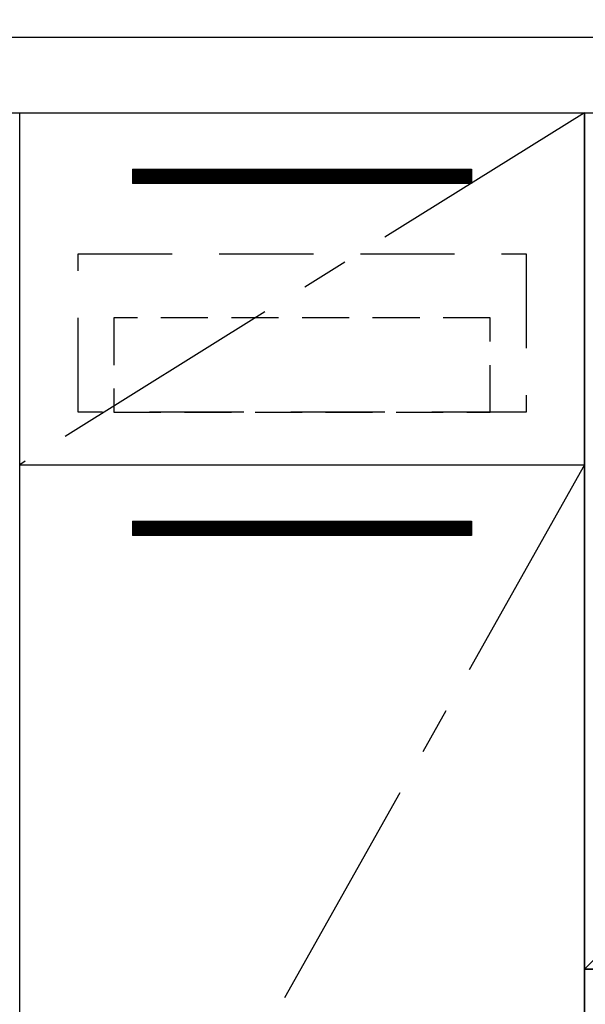
# Model space of a CAD drawing. Extents: x 83844 to 110317, y -22053 to -13183.
# Drawn here: x 100316 to 100617, y -19526 to -19003 of the extents above; entities that cross this region are included whole.
import ezdxf

# ---------------------------------------------------------------- set-up
doc = ezdxf.new("R2010")
doc.units = 0
doc.header["$LTSCALE"] = 50
doc.header["$MEASUREMENT"] = 0
doc.linetypes.add('CENTER', pattern=[2, 1.25, -0.25, 0.25, -0.25])
doc.linetypes.add('HIDDEN', pattern=[0.375, 0.25, -0.125])
doc.layers.get('0').update_dxf_attribs({"linetype": 'CONTINUOUS'})
doc.layers.get('DEFPOINTS').update_dxf_attribs({"color": 146, "linetype": 'CONTINUOUS'})
for name, color, linetype in [('120-キャビネット（外）', 7, 'CONTINUOUS'), ('121-キャビネット（中）', 253, 'HIDDEN'), ('122-扉', 6, 'CONTINUOUS'), ('123-扉向き', 231, 'CENTER'), ('126-甲板', 2, 'CONTINUOUS'), ('160-文字', 254, 'CONTINUOUS')]:
    doc.layers.add(name, color=color, linetype=linetype)
doc.styles.add('KH001', font='msgothic.ttc')
doc.dimstyles.new('KH1xx030', dxfattribs={"dimscale": 30, "dimtxt": 2, "dimasz": 0.6, "dimexe": 0.3, "dimexo": 1.2, "dimgap": 0.5, "dimtad": 3, "dimdec": 1, "dimdsep": 46, "dimlunit": 6, "dimtxsty": 'KH001', "dimblk": 'DOT', "dimcen": 1, "dimdle": 1, "dimclrd": 256, "dimclre": 256, "dimclrt": 256, "dimadec": 0, "dimazin": 0, "dimtfac": 1, "dimtdec": 1, "dimtix": 1, "dimtmove": 2, "dimatfit": 3, "dimldrblk": 'CLOSEDBLANK', "dimfxl": 1, "dimtolj": 1, "dimtzin": 0, "dimlwd": -1, "dimlwe": -1, "dimarcsym": 0})

# ---------------------------------------------------------------- blocks, each defined once
blk = doc.blocks.new('_ClosedBlank')
at = {"color": 0, "linetype": 'ByBlock', "lineweight": -2}
for p, q in [((-1, 0.167), (0, 0)), ((-1, 0.167), (-1, -0.167)), ((0, 0), (-1, -0.167))]:
    blk.add_line(p, q, dxfattribs=at)
blk = doc.blocks.new('_Dot')
at = {"color": 0, "linetype": 'ByBlock', "lineweight": -2}
blk.add_line((-0.5, 0), (-1, 0), dxfattribs=at)
at = {"color": 0, "linetype": 'ByBlock', "const_width": 0.5}
blk.add_lwpolyline([(-0.25, 0, 1), (0.25, 0, 1)], format="xyb", close=True, dxfattribs=at)

msp = doc.modelspace()

# ---------------------------------------------------------------- hatches: boundary and pattern name
at = {"layer": '122-扉'}
h = msp.add_hatch(dxfattribs=at)
h.set_pattern_fill('ANSI31', color=256, style=0)
h.set_pattern_definition([(45, (-80874.08517, -24126.96228), (-0.08838834765, 0.08838834765), [])])
h.paths.add_polyline_path([(100376.5, -19082.51), (100556.5, -19082.51), (100556.5, -19090.01), (100376.5, -19090.01)])
edge = h.paths.add_edge_path()
edge.add_line((100376.5, -19090.01), (100706.91, -19090.01))
h = msp.add_hatch(dxfattribs=at)
h.set_pattern_fill('ANSI31', color=256, style=0)
h.set_pattern_definition([(45, (-80874.08517, -24313.96226), (-0.08838834765, 0.08838834765), [])])
h.paths.add_polyline_path([(100376.5, -19269.51), (100556.5, -19269.51), (100556.5, -19277.01), (100376.5, -19277.01)])
edge = h.paths.add_edge_path()
edge.add_line((100376.5, -19277.01), (100706.91, -19277.01))

# ---------------------------------------------------------------- linework, layer by layer
at = {"layer": '120-キャビネット（外）', "color": 6}
for points in [[(100616.5, -19772.51), (100316.5, -19772.51), (100316.5, -19052.51), (100616.5, -19052.51)], [(100616.5, -19052.51), (101066.5, -19052.51), (101066.5, -19507.51), (100616.5, -19507.51)], [(100316.5, -19239.51), (100616.5, -19239.51), (100616.5, -19772.51), (100316.5, -19772.51)], [(100616.5, -19507.51), (101066.5, -19507.51), (101066.5, -19772.51), (100616.5, -19772.51)]]:
    msp.add_lwpolyline(points, close=True, dxfattribs=at)
at = {"layer": '121-キャビネット（中）', "color": 13, "ltscale": 4}
msp.add_lwpolyline([(100347.5, -19127.51), (100585.5, -19127.51), (100585.5, -19211.51), (100347.5, -19211.51)], close=True, dxfattribs=at)
at = {"layer": '121-キャビネット（中）', "color": 13, "ltscale": 2}
msp.add_lwpolyline([(100366.5, -19211.51), (100566.5, -19211.51), (100566.5, -19161.51), (100366.5, -19161.51)], close=True, dxfattribs=at)
at = {"layer": '122-扉'}
for p, q in [((100376.5, -19082.51), (100556.5, -19082.51)), ((100376.5, -19082.51), (100376.5, -19090.01)), ((100556.5, -19082.51), (100556.5, -19090.01)), ((100556.5, -19090.01), (100376.5, -19090.01)), ((100316.5, -19239.51), (100616.5, -19239.51)), ((100316.5, -19239.51), (100616.5, -19239.51)), ((100376.5, -19269.51), (100556.5, -19269.51)), ((100376.5, -19269.51), (100376.5, -19277.01)), ((100556.5, -19269.51), (100556.5, -19277.01)), ((100556.5, -19277.01), (100376.5, -19277.01))]:
    msp.add_line(p, q, dxfattribs=at)
at = {"layer": '123-扉向き', "ltscale": 2}
for p, q in [((100616.5, -19052.51), (100316.5, -19239.51)), ((100616.5, -19239.51), (100316.5, -19772.51))]:
    msp.add_line(p, q, dxfattribs=at)
at = {"layer": '126-甲板'}
msp.add_lwpolyline([(102138.5, -19012.51), (99400.5, -19012.51), (99400.5, -19052.51), (102138.5, -19052.51)], close=True, dxfattribs=at)
at = {"layer": 'DEFPOINTS'}
msp.add_line((101066.5, -19052.51), (100616.5, -19507.51), dxfattribs=at)

# ---------------------------------------------------------------- leaders
at = {"layer": '160-文字', "annotation_type": 0, "has_hookline": 1, "hookline_direction": 0, "text_width": 1397.52}
msp.add_leader([(100076.5, -19202.51), (100554.53, -18579.45), (100555.13, -18579.45)], dimstyle='KH1xx030', override={"dimgap": 0.5, "dimtad": 1}, dxfattribs=at)

doc.saveas('drawing.dxf')
